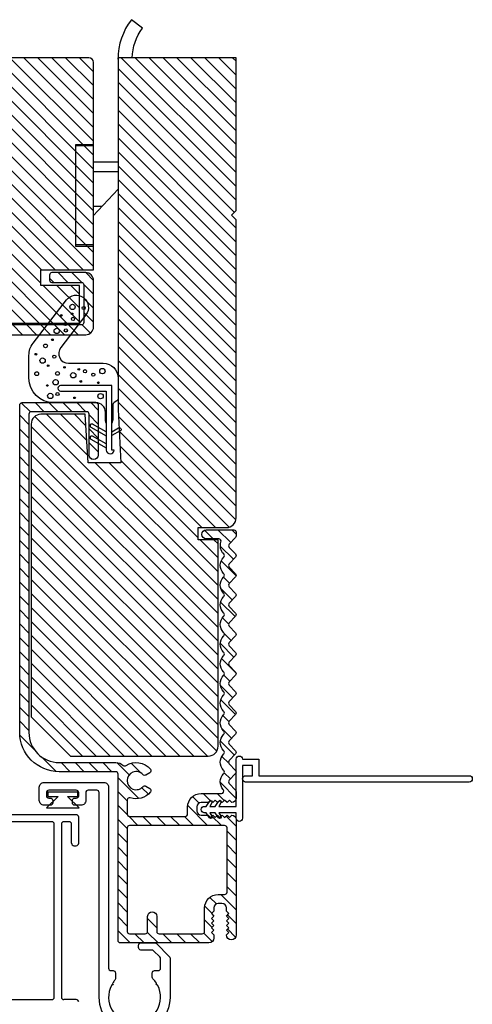
# Model space of a CAD drawing. Extents: x 349 to 518, y 162 to 371.
# Drawn here: x 368 to 371, y 244 to 250 of the extents above; entities that cross this region are included whole.
import ezdxf

# ---------------------------------------------------------------- set-up
doc = ezdxf.new("R2010")
doc.units = 0
doc.header["$LTSCALE"] = 6
doc.header["$MEASUREMENT"] = 0
doc.layers.add('A-DETL-CUT', color=6, linetype='CONTINUOUS')

msp = doc.modelspace()

# ---------------------------------------------------------------- hatches: boundary and pattern name
at = {"layer": 'A-DETL-CUT'}
h = msp.add_hatch(dxfattribs=at)
h.set_pattern_fill('ANSI31', color=256, scale=0.5, angle=270, style=0)
h.set_pattern_definition([(315, (310.543594, 232.33511), (0.044194174, 0.044194174), [])])
h.paths.add_polyline_path([(368.585818, 249.9233, 0.41421356), (368.554818, 249.9543), (364.554318, 249.9543, 0.41421356), (364.523318, 249.9233), (364.523318, 248.6058), (364.858318, 248.6058), (364.858318, 248.5068), (364.613318, 248.5068), (364.613318, 248.2668), (368.495818, 248.2668), (368.495818, 248.5068), (368.250818, 248.5068), (368.250818, 248.6058), (368.585818, 248.6058)])
h.paths.add_polyline_path([(364.523318, 249.7578), (364.461318, 249.8198), (364.164318, 249.8198), (364.164318, 249.6638, 0.41421356), (363.976318, 249.4758), (363.898318, 249.4758), (363.898318, 249.3508), (364.523318, 249.3508)])
h.paths.add_polyline_path([(364.585318, 248.5113, -0.41421356), (364.600318, 248.5263), (364.788318, 248.5263, 0.41421356), (364.803318, 248.5413), (364.803318, 248.5733, 0.41421356), (364.788318, 248.5883), (364.573318, 248.5883, 0.41421356), (364.523318, 248.5383), (364.523318, 248.5218, -0.41421356), (364.508318, 248.5068), (363.913318, 248.5068, 0.41421356), (363.898318, 248.4918), (363.898318, 248.437856, 0.27845947), (363.906332, 248.424582), (364.182282, 248.279345, -0.41421356), (364.18857, 248.259085), (364.166044, 248.216286, 0.5643828), (364.179318, 248.1943), (368.535818, 248.1943, 0.41421356), (368.585818, 248.2443), (368.585818, 248.5383, 0.41421356), (368.535818, 248.5883), (368.320818, 248.5883, 0.41421356), (368.305818, 248.5733), (368.305818, 248.5413, 0.41421356), (368.320818, 248.5263), (368.508818, 248.5263, -0.41421356), (368.523818, 248.5113), (368.523818, 248.2713, -0.41421356), (368.508818, 248.2563), (364.267296, 248.2563, -0.41421356), (364.252296, 248.2713), (364.252296, 248.303503, 0.27845947), (364.244282, 248.316777), (364.054758, 248.416526, -0.78298369), (364.061744, 248.4448), (364.570318, 248.4448, 0.41421356), (364.585318, 248.4598)])
h.paths.add_polyline_path([(369.491068, 248.9243), (369.461068, 248.9543), (369.491068, 248.9843), (369.491068, 249.9543), (368.741068, 249.9543), (368.741068, 247.719028), (368.758826, 247.380184), (368.55054, 247.380184), (368.532818, 247.688352), (368.251068, 247.688352, 0.41421356), (368.189068, 247.626352), (368.189068, 245.7668), (368.439068, 245.5168), (369.314418, 245.5168, 0.41421356), (369.376418, 245.5788), (369.376418, 246.891052), (369.249983, 246.891052), (369.249983, 246.968562), (369.429068, 246.968562, 0.41421356), (369.491068, 247.030562)])
h.paths.add_polyline_path([(368.946854, 245.432582, 0.39070296), (368.79207, 245.456364, -0.33874561), (368.773871, 245.457471, 0.18041367), (368.726068, 245.4753), (368.366708, 245.4753, -0.41421356), (368.174708, 245.6673), (368.174708, 247.689155, -0.41421356), (368.189708, 247.704155), (368.542068, 247.704155, -0.41421356), (368.557068, 247.689155), (368.557068, 247.429184, 1), (368.615068, 247.429184), (368.615068, 247.7473, 0.41421356), (368.600068, 247.7623), (368.131708, 247.7623, 0.41421356), (368.116708, 247.7473), (368.116708, 245.6673, 0.41421356), (368.366708, 245.4173), (368.726068, 245.4173, -0.41421356), (368.741068, 245.4023), (368.741068, 244.3443, 0.41421356), (368.756068, 244.3293), (369.318068, 244.3293, 0.41421356), (369.349068, 244.3603), (369.349068, 244.3803), (369.334068, 244.3953), (369.349068, 244.4103), (369.334068, 244.4253), (369.349068, 244.4403), (369.334068, 244.4553), (369.349068, 244.4703), (369.334068, 244.4853), (369.349068, 244.5003), (369.334068, 244.5153), (369.349068, 244.5303), (369.349068, 244.5513, -0.41421356), (369.377068, 244.5793), (369.401068, 244.5793, -0.41421356), (369.429068, 244.5513), (369.429068, 244.5303), (369.444068, 244.5153), (369.429068, 244.5003), (369.444068, 244.4853), (369.429068, 244.4703), (369.444068, 244.4553), (369.429068, 244.4403), (369.444068, 244.4253), (369.429068, 244.4103), (369.444068, 244.3953), (369.429068, 244.3803, 0.41421356), (369.460068, 244.3493, 0.41421356), (369.491068, 244.3803), (369.491068, 245.113801, 0.41877817), (369.46314, 245.141297), (369.448143, 245.126301), (369.433143, 245.141301), (369.418143, 245.126301), (369.403143, 245.141301), (369.388143, 245.126301), (369.373143, 245.141301), (369.358143, 245.126301), (369.343143, 245.141301), (369.328143, 245.126301), (369.313143, 245.141301), (369.269068, 245.141301, -0.41421356), (369.241068, 245.169301), (369.241068, 245.193301, -0.41419696), (369.269068, 245.221301), (369.313143, 245.221301), (369.328143, 245.236301), (369.343143, 245.221301), (369.358143, 245.236301), (369.373143, 245.221301), (369.388143, 245.236301), (369.403143, 245.221301), (369.418143, 245.236301), (369.433143, 245.221301), (369.448143, 245.236301), (369.46314, 245.221304, 0.41877817), (369.491068, 245.248801), (369.491068, 245.290268, 0.19361452), (369.486889, 245.300656), (369.446833, 245.34238, -0.40231029), (369.446833, 245.363156), (369.486889, 245.40488, 0.40231029), (369.486889, 245.425656), (369.446833, 245.46738, -0.40231029), (369.446833, 245.488156), (369.486889, 245.52988, 0.40231029), (369.486889, 245.550656), (369.446833, 245.59238, -0.40231029), (369.446833, 245.613156), (369.486889, 245.65488, 0.40231029), (369.486889, 245.675656), (369.446833, 245.71738, -0.40231029), (369.446833, 245.738156), (369.486889, 245.77988, 0.40231029), (369.486889, 245.800656), (369.446833, 245.84238, -0.40231029), (369.446833, 245.863156), (369.486889, 245.90488, 0.40231029), (369.486889, 245.925656), (369.446833, 245.96738, -0.40231029), (369.446833, 245.988156), (369.486889, 246.02988, 0.40231029), (369.486889, 246.050656), (369.446833, 246.09238, -0.40231029), (369.446833, 246.113156), (369.486889, 246.15488, 0.40231029), (369.486889, 246.175656), (369.446833, 246.21738, -0.40231029), (369.446833, 246.238156), (369.486889, 246.27988, 0.40231029), (369.486889, 246.300656), (369.446833, 246.34238, -0.40231029), (369.446833, 246.363156), (369.486889, 246.40488, 0.40231029), (369.486889, 246.425656), (369.446833, 246.46738, -0.40231029), (369.446833, 246.488156), (369.486889, 246.52988, 0.40231029), (369.486889, 246.550656), (369.446833, 246.59238, -0.40231029), (369.446833, 246.613156), (369.486889, 246.65488, 0.40231029), (369.486889, 246.675656), (369.446833, 246.71738, -0.40231029), (369.446833, 246.738156), (369.486889, 246.77988, 0.40231029), (369.486889, 246.800656), (369.446833, 246.84238, -0.40231029), (369.446833, 246.863156), (369.486889, 246.90488, 0.19361452), (369.491068, 246.915268), (369.491068, 246.9393, 0.41421356), (369.476068, 246.9543), (369.30148, 246.9543, 1), (369.30148, 246.8963), (369.380408, 246.8963, -0.51458533), (369.394598, 246.876437, 0.28755848), (369.412264, 246.800922, -0.41680678), (369.412264, 246.779615, 0.40954011), (369.410993, 246.677213), (369.412488, 246.675656, -0.40231029), (369.412488, 246.65488), (369.410993, 246.653323, 0.40231029), (369.410993, 246.552213), (369.412488, 246.550656, -0.40231029), (369.412488, 246.52988), (369.410993, 246.528323, 0.40231029), (369.410993, 246.427213), (369.412488, 246.425656, -0.40231029), (369.412488, 246.40488), (369.410993, 246.403323, 0.40231029), (369.410993, 246.302213), (369.412488, 246.300656, -0.40231029), (369.412488, 246.27988), (369.410993, 246.278323, 0.40231029), (369.410993, 246.177213), (369.412488, 246.175656, -0.40231029), (369.412488, 246.15488), (369.410993, 246.153323, 0.40231029), (369.410993, 246.052213), (369.412488, 246.050656, -0.40231029), (369.412488, 246.02988), (369.410993, 246.028323, 0.40231029), (369.410993, 245.927213), (369.412488, 245.925656, -0.40231029), (369.412488, 245.90488), (369.410993, 245.903323, 0.40231029), (369.410993, 245.802213), (369.412488, 245.800656, -0.40231029), (369.412488, 245.77988), (369.410993, 245.778323, 0.40231029), (369.410993, 245.677213), (369.412488, 245.675656, -0.40231029), (369.412488, 245.65488), (369.410993, 245.653323, 0.40231029), (369.410993, 245.552213), (369.412488, 245.550656, -0.40231029), (369.412488, 245.52988), (369.410993, 245.528323, 0.40231029), (369.410993, 245.427213), (369.412488, 245.425656, -0.40231029), (369.412488, 245.40488), (369.410993, 245.403323, 0.3912289), (369.409096, 245.304267, -0.64715578), (369.397885, 245.279301), (369.269068, 245.279301, 0.41421356), (369.183068, 245.193301), (369.183068, 245.1483, -0.41421356), (369.168068, 245.1333), (368.814068, 245.1333, -0.41421356), (368.799068, 245.1483), (368.799068, 245.237164, -0.51506808), (368.818953, 245.251347, 0.31732684), (368.946854, 245.288518, 0.45880556), (368.942628, 245.310863), (368.917996, 245.325084, 0.35441056), (368.899338, 245.322119, -2.60913457), (368.899338, 245.398981, 0.35441056), (368.917996, 245.396016), (368.942628, 245.410237, 0.45880556)])
h.paths.add_polyline_path([(368.814068, 245.0753), (369.418068, 245.0753, -0.41421356), (369.433068, 245.0603), (369.433068, 244.6523, -0.41421356), (369.418068, 244.6373), (369.377068, 244.6373, 0.41421356), (369.291068, 244.5513), (369.291068, 244.4023, -0.41421356), (369.276068, 244.3873), (369.002068, 244.3873, -0.41421356), (368.987068, 244.4023), (368.987068, 244.4983, 1), (368.929068, 244.4983), (368.929068, 244.4023, -0.41421356), (368.914068, 244.3873), (368.814068, 244.3873, -0.41421356), (368.799068, 244.4023), (368.799068, 245.0603, -0.41421356)], flags=16)

# ---------------------------------------------------------------- linework, layer by layer
for p, q in [((368.470818, 249.4008), (368.470589, 249.322796)), ((368.584818, 249.4008), (368.470818, 249.4008)), ((368.470818, 249.39425), (368.470818, 248.76435)), ((368.582818, 249.39425), (368.470818, 249.39425)), ((368.582818, 249.39425), (368.582818, 248.76435)), ((368.470576, 249.3228), (368.471059, 248.8358)), ((368.582818, 249.292815), (368.741068, 249.292815)), ((368.582818, 249.230315), (368.741068, 249.230315)), ((368.582818, 248.948815), (368.741068, 249.118197)), ((368.582818, 249.011315), (368.64121, 249.011315)), ((368.470818, 248.8358), (368.470818, 248.7568)), ((368.582818, 248.76435), (368.470818, 248.76435)), ((368.470818, 248.7568), (368.584818, 248.7568)), ((369.886068, 245.3918), (370.633177, 245.3918)), ((369.886068, 245.3918), (370.646949, 245.3918)), ((368.361314, 245.259161), (368.28719, 245.187148)), ((368.361314, 245.259161), (368.28719, 245.187148)), ((368.485246, 245.287183), (368.295246, 245.28715)), ((368.485246, 245.287183), (368.295246, 245.28715)), ((368.295246, 245.28715), (368.295251, 245.25915)), ((368.295246, 245.28715), (368.295251, 245.25915)), ((368.295251, 245.25915), (368.361314, 245.259161)), ((368.295251, 245.25915), (368.361314, 245.259161)), ((368.419189, 245.259171), (368.485251, 245.259183)), ((368.419189, 245.259171), (368.485251, 245.259183)), ((368.493337, 245.187184), (368.419189, 245.259171)), ((368.493337, 245.187184), (368.419189, 245.259171)), ((368.485251, 245.259183), (368.485246, 245.287183)), ((368.485251, 245.259183), (368.485246, 245.287183)), ((368.476068, 245.1443), (366.186067, 245.1443)), ((368.28719, 245.187148), (368.493337, 245.187184)), ((368.28719, 245.187148), (368.493337, 245.187184)), ((368.491068, 244.9623), (368.491068, 245.1293)), ((368.321068, 245.0993), (366.681067, 245.0993)), ((368.336067, 243.9843), (368.336067, 245.0843)), ((368.381069, 245.0843), (368.381069, 243.9843)), ((368.431069, 245.0993), (368.396069, 245.0993)), ((368.446069, 244.9623), (368.446069, 245.0843)), ((368.461068, 244.9473), (368.476068, 244.9473)), ((366.681067, 243.9693), (368.321068, 243.9693)), ((368.476068, 243.9693), (368.396069, 243.9693))]:
    msp.add_line(p, q, dxfattribs=at)
for points in [[(368.831182, 249.9543, -0.15762075), (368.897124, 250.141097), (368.825586, 250.195708, 0.16446515), (368.741068, 249.945708), (368.741068, 249.9543)], [(364.179318, 248.1943), (368.535818, 248.1943, 0.41421356), (368.585818, 248.2443), (368.585818, 248.5383, 0.41421356), (368.535818, 248.5883), (368.320818, 248.5883, 0.41421356), (368.305818, 248.5733), (368.305818, 248.5413, 0.41421356), (368.320818, 248.5263), (368.508818, 248.5263, -0.41421356), (368.523818, 248.5113), (368.523818, 248.2713, -0.41421356), (368.508818, 248.2563), (364.267296, 248.2563, -0.41421356)], [(368.665976, 247.631991), (368.661453, 247.647841), (368.661453, 247.7003, 0.41421356), (368.599453, 247.7623), (368.331068, 247.7623, -0.41421356), (368.175068, 247.9183), (368.175068, 248.063056, -0.1653474), (368.200972, 248.139247), (368.413101, 248.41515, -1), (368.536773, 248.320064), (368.377022, 248.112287, 0.62217305), (368.426174, 248.012496), (368.647068, 248.012496, -0.41421356), (368.741068, 247.918496), (368.741068, 247.78692, -0.2512974), (368.734363, 247.774423), (368.716569, 247.762612, 0.23400861), (368.707865, 247.750114), (368.707865, 247.652788), (368.701931, 247.631991)], [(368.376243, 247.835866, 0.00022049), (368.376453, 247.835865), (368.666453, 247.835865), (368.666453, 247.460908, 1), (368.715668, 247.460908), (368.701453, 247.460908), (368.701453, 247.870865), (368.376453, 247.870865, 1), (368.376453, 247.835865)], [(369.409041, 245.304329), (369.409041, 245.304329), (369.409041, 245.304329, -0.39090038), (369.410993, 245.403323), (369.412488, 245.40488, 0.40231029), (369.412488, 245.425656), (369.410993, 245.427213, -0.40231029), (369.410993, 245.528323), (369.412488, 245.52988, 0.40231029), (369.412488, 245.550656), (369.410993, 245.552213, -0.40231029), (369.410993, 245.653323), (369.412488, 245.65488, 0.40231029), (369.412488, 245.675656), (369.410993, 245.677213, -0.40231029), (369.410993, 245.778323), (369.412488, 245.77988, 0.40231029), (369.412488, 245.800656), (369.410993, 245.802213, -0.40231029), (369.410993, 245.903323), (369.412488, 245.90488, 0.40231029), (369.412488, 245.925656), (369.410993, 245.927213, -0.40231029), (369.410993, 246.028323), (369.412488, 246.02988, 0.40231029), (369.412488, 246.050656), (369.410993, 246.052213, -0.40231029), (369.410993, 246.153323), (369.412488, 246.15488, 0.40231029), (369.412488, 246.175656), (369.410993, 246.177213, -0.40231029), (369.410993, 246.278323), (369.412488, 246.27988, 0.40231029), (369.412488, 246.300656), (369.410993, 246.302213, -0.40231029), (369.410993, 246.403323), (369.412488, 246.40488, 0.40231029), (369.412488, 246.425656), (369.410993, 246.427213, -0.40231029), (369.410993, 246.528323), (369.412488, 246.52988, 0.40231029), (369.412488, 246.550656), (369.410993, 246.552213, -0.40231029), (369.410993, 246.653323), (369.412488, 246.65488, 0.40231029), (369.412488, 246.675656), (369.410993, 246.677213, -0.40954011), (369.412264, 246.779615, 0.41680678), (369.412264, 246.800922, -0.28755848), (369.394598, 246.876437, 0.51458533), (369.380408, 246.8963), (369.30148, 246.8963, -1), (369.30148, 246.9543), (369.476068, 246.9543, -0.41421356), (369.491068, 246.9393), (369.491068, 246.915268, -0.19361452), (369.486889, 246.90488), (369.446833, 246.863156, 0.40231029), (369.446833, 246.84238), (369.486889, 246.800656, -0.40231029), (369.486889, 246.77988), (369.446833, 246.738156, 0.40231029), (369.446833, 246.71738), (369.486889, 246.675656, -0.40231029), (369.486889, 246.65488), (369.446833, 246.613156, 0.40231029), (369.446833, 246.59238), (369.486889, 246.550656, -0.40231029), (369.486889, 246.52988), (369.446833, 246.488156, 0.40231029), (369.446833, 246.46738), (369.486889, 246.425656, -0.40231029), (369.486889, 246.40488), (369.446833, 246.363156, 0.40231029), (369.446833, 246.34238), (369.486889, 246.300656, -0.40231029), (369.486889, 246.27988), (369.446833, 246.238156, 0.40231029), (369.446833, 246.21738), (369.486889, 246.175656, -0.40231029), (369.486889, 246.15488), (369.446833, 246.113156, 0.40231029), (369.446833, 246.09238), (369.486889, 246.050656, -0.40231029), (369.486889, 246.02988), (369.446833, 245.988156, 0.40231029), (369.446833, 245.96738), (369.486889, 245.925656, -0.40231029), (369.486889, 245.90488), (369.446833, 245.863156, 0.40231029), (369.446833, 245.84238), (369.486889, 245.800656, -0.40231029), (369.486889, 245.77988), (369.446833, 245.738156, 0.40231029), (369.446833, 245.71738), (369.486889, 245.675656, -0.40231029), (369.486889, 245.65488), (369.446833, 245.613156, 0.40231029), (369.446833, 245.59238), (369.486889, 245.550656, -0.40231029), (369.486889, 245.52988), (369.446833, 245.488156, 0.40231029), (369.446833, 245.46738), (369.486889, 245.425656, -0.40231029), (369.486889, 245.40488), (369.446833, 245.363156, 0.40231029), (369.446833, 245.34238), (369.486889, 245.300656, -0.19361452), (369.491068, 245.290268), (369.491068, 245.248801), (369.491068, 245.248801, -0.41421356), (369.463568, 245.221301), (369.463143, 245.221301), (369.448143, 245.236301), (369.433143, 245.221301), (369.418143, 245.236301), (369.403143, 245.221301), (369.388143, 245.236301), (369.373143, 245.221301), (369.358143, 245.236301), (369.343143, 245.221301), (369.328143, 245.236301), (369.313143, 245.221301), (369.269068, 245.221301, 0.41419696), (369.241068, 245.193301), (369.241068, 245.169301, 0.41421356), (369.269068, 245.141301), (369.313143, 245.141301), (369.328143, 245.126301), (369.343143, 245.141301), (369.358143, 245.126301), (369.373143, 245.141301), (369.388143, 245.126301), (369.403143, 245.141301), (369.418143, 245.126301), (369.433143, 245.141301), (369.448143, 245.126301), (369.463143, 245.141301), (369.463568, 245.141301, -0.41421356), (369.491068, 245.113801), (369.491068, 244.3803, -0.41421356), (369.460068, 244.3493, -0.41421356), (369.429068, 244.3803), (369.444068, 244.3953), (369.429068, 244.4103), (369.444068, 244.4253), (369.429068, 244.4403), (369.444068, 244.4553), (369.429068, 244.4703), (369.444068, 244.4853), (369.429068, 244.5003), (369.444068, 244.5153), (369.429068, 244.5303), (369.429068, 244.5513, 0.41421356), (369.401068, 244.5793), (369.377068, 244.5793, 0.41421356), (369.349068, 244.5513), (369.349068, 244.5303), (369.334068, 244.5153), (369.349068, 244.5003), (369.334068, 244.4853), (369.349068, 244.4703), (369.334068, 244.4553), (369.349068, 244.4403), (369.334068, 244.4253), (369.349068, 244.4103), (369.334068, 244.3953), (369.349068, 244.3803), (369.349068, 244.3603, -0.41421356), (369.318068, 244.3293), (369.318068, 244.3293), (369.318068, 244.3293), (368.756068, 244.3293, -0.41421356), (368.741068, 244.3443), (368.741068, 245.4023, 0.41421356), (368.726068, 245.4173), (368.366708, 245.4173, -0.41421356), (368.116708, 245.6673), (368.116708, 247.7473, -0.41421356), (368.131708, 247.7623), (368.600068, 247.7623, -0.41421356), (368.615068, 247.7473), (368.615068, 247.429184, -1), (368.557068, 247.429184), (368.557068, 247.689155, 0.41421356), (368.542068, 247.704155), (368.189708, 247.704155, 0.41421356), (368.174708, 247.689155), (368.174708, 245.6673, 0.41421356), (368.366708, 245.4753), (368.726068, 245.4753, -0.18041367), (368.773871, 245.457471, 0.33874561), (368.79207, 245.456364, -0.39070296), (368.946854, 245.432582, -0.45880556), (368.942628, 245.410237), (368.917996, 245.396016, -0.35441056), (368.899338, 245.398981, 2.60913457), (368.899338, 245.322119, -0.35441056), (368.917996, 245.325084), (368.942628, 245.310863, -0.45880556), (368.946854, 245.288518, -0.31732684), (368.818953, 245.251347, 0.51506808), (368.799068, 245.237164), (368.799068, 245.1483, 0.41421356), (368.814068, 245.1333), (369.168068, 245.1333, 0.41421356), (369.183068, 245.1483), (369.183068, 245.193301, -0.41421356), (369.269068, 245.279301), (369.397885, 245.279301, 0.64912503), (369.409041, 245.304329)], [(368.666453, 247.57633), (368.579773, 247.625415, 1), (368.568982, 247.606359), (368.666453, 247.551163)], [(368.701453, 247.577756), (368.744044, 247.601873, -1), (368.754835, 247.582817), (368.701453, 247.552588)], [(368.666453, 247.499874), (368.579773, 247.548959, 1), (368.568982, 247.529902), (368.666453, 247.474706)], [(368.85468, 243.819525, 0.54304647), (368.993073, 244.059229, 0.28193377), (368.986836, 244.06305), (368.982467, 244.06305), (368.984651, 244.066835, 0.28195013), (368.98446, 244.074146, 0.05203199), (368.962943, 244.10077, -0.19846927), (368.958567, 244.111358), (368.958567, 244.138801, -0.4142242), (368.973567, 244.1538), (368.996068, 244.153799, 0.41418509), (369.011067, 244.1688), (369.011067, 244.229448, 0.19896559), (369.006673, 244.240053), (368.966822, 244.279906, 0.19887805), (368.956215, 244.284299), (368.886068, 244.284299, -0.4142083), (368.871067, 244.2993), (368.871067, 244.3143, -0.4142083), (368.886068, 244.329301), (368.974854, 244.329301, -0.19887738), (368.985461, 244.324908), (369.066673, 244.243695, -0.19896497), (369.071067, 244.233089), (369.071067, 243.984303, -1), (368.621068, 243.984303), (368.621068, 245.284303, 0.41420983), (368.606067, 245.299304), (368.551067, 245.299304, 0.41422603), (368.536068, 245.284305), (368.536068, 245.234304, -0.41421671), (368.506067, 245.204304), (368.466067, 245.204304, -0.41421356), (368.451068, 245.219303), (368.451068, 245.234303, -0.41421356), (368.466067, 245.249302), (368.476068, 245.249302, 0.41421356), (368.491067, 245.264301), (368.491067, 245.284301, 0.41422603), (368.476068, 245.2993), (368.301067, 245.2993, 0.41422603), (368.286067, 245.284301), (368.286067, 245.264301, 0.41422359), (368.301067, 245.249302), (368.311067, 245.249302, -0.41422359), (368.326067, 245.234303), (368.326067, 245.219303, -0.41422603), (368.311067, 245.204304), (368.271068, 245.204304, -0.41421671), (368.241067, 245.234304), (368.241067, 245.3193, -0.41421671), (368.271068, 245.3493), (368.651067, 245.3493, -0.41421671), (368.681068, 245.3193), (368.681068, 244.168799, 0.4142242), (368.696067, 244.1538), (368.709568, 244.1538, -0.4142242), (368.724567, 244.138801), (368.724567, 244.101634, -0.17946064), (368.720942, 244.091858, 0.0335385), (368.707674, 244.074146, 0.28211167), (368.707484, 244.066835), (368.709669, 244.06305), (368.705298, 244.06305, 0.28205615), (368.699062, 244.059229, 0.54304647), (368.837455, 243.819525, 0.28192349)]]:
    msp.add_lwpolyline(points, format="xyb", dxfattribs=at)
at = {"layer": 'A-DETL-CUT', "linetype": 'Continuous'}
msp.add_lwpolyline([(368.250818, 248.5068), (368.250818, 248.6058), (368.585818, 248.6058), (368.585818, 249.9233, 0.41421356), (368.554818, 249.9543), (364.554318, 249.9543, 0.41421356), (364.523318, 249.9233), (364.523318, 248.6058), (364.858318, 248.6058), (364.858318, 248.5068), (364.613318, 248.5068), (364.613318, 248.2668), (368.495818, 248.2668), (368.495818, 248.5068)], format="xyb", close=True, dxfattribs=at)
at = {"layer": 'A-DETL-CUT'}
for points in [[(369.491068, 249.9543), (368.741068, 249.9543), (368.741068, 247.719028), (368.758826, 247.380184), (368.55054, 247.380184), (368.532818, 247.688352), (368.251068, 247.688352, 0.41421356), (368.189068, 247.626352), (368.189068, 245.7668), (368.439068, 245.5168), (369.314418, 245.5168, 0.41421356), (369.376418, 245.5788), (369.376418, 246.891052), (369.249983, 246.891052), (369.249983, 246.968562), (369.429068, 246.968562, 0.41421356), (369.491068, 247.030562), (369.491068, 248.9243), (369.461068, 248.9543), (369.491068, 248.9843)], [(369.301173, 245.1568), (369.288568, 245.1568, -1), (369.288568, 245.1968), (369.301173, 245.1968), (369.32229, 245.228886, -0.99997685), (369.337743, 245.218716), (369.32332, 245.1968), (369.358248, 245.1968), (369.379366, 245.228886, -0.99997685), (369.394818, 245.218716), (369.380396, 245.1968), (369.491068, 245.1968), (369.491068, 245.4968, -1), (369.531068, 245.4968), (369.636068, 245.4968), (369.636068, 245.3918), (370.971068, 245.3918, -1), (370.971068, 245.3518), (369.551068, 245.3518, -1), (369.551068, 245.3918), (369.596068, 245.3918), (369.596068, 245.4568), (369.531068, 245.4568), (369.531068, 245.1218, -1), (369.491068, 245.1218), (369.491068, 245.1568), (369.380396, 245.1568), (369.394818, 245.134884, -0.99997685), (369.379366, 245.124714), (369.358248, 245.1568), (369.32332, 245.1568), (369.337743, 245.134884, -0.99997685), (369.32229, 245.124714)], [(369.418068, 245.0753), (368.814068, 245.0753, 0.41421356), (368.799068, 245.0603), (368.799068, 244.4023, 0.41421356), (368.814068, 244.3873), (368.914068, 244.3873, 0.41421356), (368.929068, 244.4023), (368.929068, 244.4983, -1), (368.987068, 244.4983), (368.987068, 244.4023, 0.41421356), (369.002068, 244.3873), (369.276068, 244.3873), (369.276068, 244.3873), (369.276068, 244.3873, 0.41421356), (369.291068, 244.4023), (369.291068, 244.5513, -0.41421356), (369.377068, 244.6373), (369.418068, 244.6373, 0.41421356), (369.433068, 244.6523), (369.433068, 245.0603, 0.41421356), (369.418068, 245.0753)]]:
    msp.add_lwpolyline(points, format="xyb", close=True, dxfattribs=at)
for centre, radius in [((368.451675, 248.370761), 0.016982), ((368.380397, 248.316419), 0.005091), ((368.449933, 248.326663), 0.005091), ((368.522954, 248.363968), 0.010189), ((368.407551, 248.262077), 0.010189), ((368.45507, 248.294342), 0.010189), ((368.351546, 248.217923), 0.016982), ((368.409248, 248.22132), 0.010189), ((368.280267, 248.122824), 0.01188), ((368.324392, 248.161883), 0.005091), ((368.219171, 248.07018), 0.005091), ((368.261599, 248.029424), 0.016982), ((368.336272, 248.054897), 0.010189), ((368.224263, 247.946212), 0.01188), ((368.297238, 247.997158), 0.005091), ((368.356637, 247.94791), 0.01188), ((368.400762, 247.986969), 0.005091), ((368.456525, 247.936302), 0.016982), ((368.49171, 247.973726), 0.005091), ((368.531198, 247.961775), 0.010189), ((368.584017, 247.940383), 0.010189), ((368.641391, 247.962729), 0.016982), ((368.344757, 247.89187), 0.016982), ((368.504286, 247.896964), 0.005091), ((368.616295, 247.888473), 0.005091), ((368.291688, 247.871256), 0.005091), ((368.310815, 247.805262), 0.016982), ((368.356637, 247.817149), 0.010189), ((368.629872, 247.803564), 0.016982), ((368.464793, 247.793139), 0.005091)]:
    msp.add_circle(centre, radius, dxfattribs=at)
for centre, start, end in [((368.476069, 245.129301), 0, 90.0024392), ((368.321068, 245.084301), 0, 90.0019611), ((368.396068, 245.084301), 89.9980389, 180), ((368.431069, 245.084301), 0, 90.0019611), ((368.461068, 244.962299), 180, 270.0022002), ((368.476069, 244.962299), 269.9977998, 0), ((368.321068, 243.984299), 269.9977998, 0), ((368.396068, 243.984299), 180, 270.0022002), ((368.476068, 243.954301), 0, 90.0019611)]:
    msp.add_arc(centre, 0.014999, start, end, dxfattribs=at)

doc.saveas('drawing.dxf')
